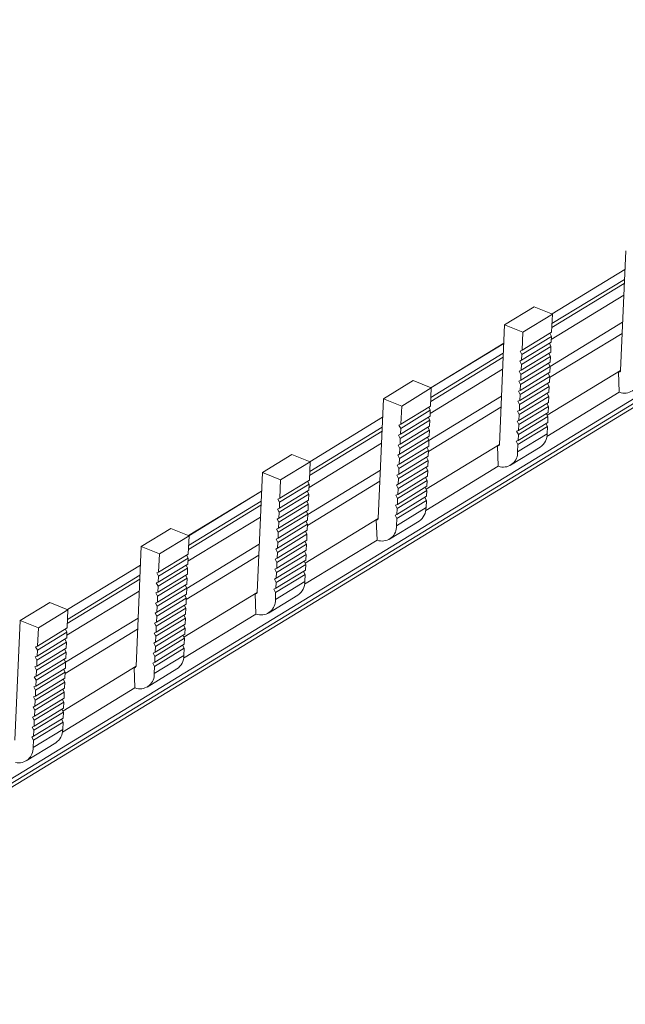
# Model space of a CAD drawing. Units: millimetres. Extents: x 1721 to 3402, y 986 to 2063.
# Drawn here: x 2840 to 2893, y 1691 to 1777 of the extents above; entities that cross this region are included whole.
import ezdxf

# ---------------------------------------------------------------- set-up
doc = ezdxf.new("R2010")
doc.units = ezdxf.units.MM

# ---------------------------------------------------------------- blocks, each defined once
blk = doc.blocks.new('4')
at = {"color": 8, "linetype": 'Continuous', "lineweight": 15}
for p, q in [((3397.238, 2051.272), (2808.181, 1691.501)), ((2808.428, 1691.251), (3397.526, 2051.046)), ((3397.245, 2050.527), (2808.557, 1690.982)), ((2886.964, 1750.559), (2893.306, 1754.432)), ((2893.29, 1754.082), (2886.949, 1750.209)), ((2886.903, 1749.17), (2893.245, 1753.044)), ((2893.142, 1750.675), (2886.8, 1746.801)), ((2882.692, 1747.609), (2876.35, 1743.736)), ((2876.366, 1744.086), (2882.707, 1747.959)), ((2876.305, 1742.697), (2882.647, 1746.571)), ((2882.543, 1744.202), (2876.202, 1740.328)), ((2865.767, 1737.613), (2872.109, 1741.486)), ((2872.094, 1741.136), (2865.752, 1737.263)), ((2865.707, 1736.224), (2872.048, 1740.097)), ((2871.945, 1737.729), (2865.603, 1733.855)), ((2861.495, 1734.663), (2855.153, 1730.79)), ((2855.169, 1731.14), (2861.511, 1735.013)), ((2855.108, 1729.751), (2861.45, 1733.624)), ((2861.347, 1731.256), (2855.005, 1727.382)), ((2844.57, 1724.667), (2850.912, 1728.54)), ((2850.897, 1728.19), (2844.555, 1724.316)), ((2844.51, 1723.278), (2850.852, 1727.151)), ((2850.748, 1724.783), (2844.406, 1720.909))]:
    blk.add_line(p, q, dxfattribs=at)
at = {"color": 7, "linetype": 'Continuous', "lineweight": 15}
for p, q in [((2808.561, 1690.969), (3397.227, 2050.5)), ((2893.415, 1756.931), (2892.958, 1746.451)), ((2893.344, 1755.311), (2886.966, 1751.415)), ((2886.971, 1751.413), (2893.344, 1755.305)), ((2882.816, 1750.458), (2885.406, 1752.04)), ((2887.001, 1751.401), (2885.406, 1752.04)), ((2887.001, 1751.401), (2884.411, 1749.819)), ((2886.931, 1749.808), (2887.001, 1751.401)), ((2882.816, 1750.458), (2882.359, 1739.978)), ((2884.411, 1749.819), (2882.816, 1750.458)), ((2886.915, 1749.446), (2884.326, 1747.865)), ((2884.342, 1748.226), (2884.411, 1749.819)), ((2886.931, 1749.808), (2884.342, 1748.226)), ((2886.758, 1745.83), (2893.1, 1749.704)), ((2886.775, 1749.712), (2886.915, 1749.446)), ((2886.915, 1749.446), (2886.893, 1748.931)), ((2882.746, 1748.838), (2876.367, 1744.942)), ((2876.372, 1744.94), (2882.745, 1748.832)), ((2884.175, 1748.151), (2884.342, 1748.226)), ((2884.326, 1747.865), (2884.175, 1748.151)), ((2886.877, 1748.569), (2884.288, 1746.988)), ((2886.893, 1748.931), (2884.304, 1747.349)), ((2886.737, 1748.835), (2886.877, 1748.569)), ((2886.877, 1748.569), (2886.855, 1748.053)), ((2884.137, 1747.274), (2884.304, 1747.349)), ((2884.288, 1746.988), (2884.137, 1747.274)), ((2886.839, 1747.692), (2884.25, 1746.111)), ((2886.855, 1748.053), (2884.265, 1746.472)), ((2884.304, 1747.349), (2884.326, 1747.865)), ((2886.699, 1747.958), (2886.839, 1747.692)), ((2886.839, 1747.692), (2886.816, 1747.176)), ((2884.099, 1746.397), (2884.265, 1746.472)), ((2884.25, 1746.111), (2884.099, 1746.397)), ((2886.801, 1746.815), (2884.211, 1745.234)), ((2886.816, 1747.176), (2884.227, 1745.595)), ((2884.265, 1746.472), (2884.288, 1746.988)), ((2892.958, 1746.45), (2886.552, 1742.538)), ((2886.66, 1747.081), (2886.801, 1746.815)), ((2886.801, 1746.815), (2886.778, 1746.299)), ((2892.957, 1746.442), (2892.791, 1746.341)), ((2872.218, 1743.985), (2874.807, 1745.567)), ((2876.402, 1744.928), (2874.807, 1745.567)), ((2884.06, 1745.52), (2884.227, 1745.595)), ((2884.211, 1745.234), (2884.06, 1745.52)), ((2886.762, 1745.938), (2884.173, 1744.357)), ((2886.778, 1746.299), (2884.189, 1744.718)), ((2884.227, 1745.595), (2884.25, 1746.111)), ((2886.622, 1746.204), (2886.762, 1745.938)), ((2886.762, 1745.938), (2886.74, 1745.422)), ((2892.791, 1746.341), (2892.853, 1744.552)), ((2876.402, 1744.928), (2873.813, 1743.346)), ((2876.333, 1743.335), (2876.402, 1744.928)), ((2884.022, 1744.643), (2884.189, 1744.718)), ((2884.135, 1743.48), (2886.724, 1745.061)), ((2884.151, 1743.841), (2886.74, 1745.422)), ((2884.189, 1744.718), (2884.211, 1745.234)), ((2886.584, 1745.327), (2886.724, 1745.061)), ((2886.724, 1745.061), (2886.702, 1744.545)), ((2872.218, 1743.985), (2871.761, 1733.505)), ((2873.813, 1743.346), (2872.218, 1743.985)), ((2883.984, 1743.765), (2884.151, 1743.841)), ((2884.173, 1744.357), (2884.022, 1744.643)), ((2884.097, 1742.602), (2886.686, 1744.184)), ((2884.112, 1742.964), (2886.702, 1744.545)), ((2884.151, 1743.841), (2884.173, 1744.357)), ((2886.519, 1740.683), (2892.853, 1744.552)), ((2886.546, 1744.45), (2886.686, 1744.184)), ((2886.686, 1744.184), (2886.663, 1743.668)), ((2892.853, 1744.552), (2893.02, 1744.501)), ((2876.317, 1742.973), (2873.728, 1741.392)), ((2873.743, 1741.753), (2873.813, 1743.346)), ((2876.333, 1743.335), (2873.743, 1741.753)), ((2876.159, 1739.357), (2882.501, 1743.231)), ((2876.177, 1743.239), (2876.317, 1742.973)), ((2876.317, 1742.973), (2876.295, 1742.458)), ((2883.946, 1742.888), (2884.112, 1742.964)), ((2884.135, 1743.48), (2883.984, 1743.765)), ((2884.058, 1741.725), (2886.648, 1743.307)), ((2884.074, 1742.087), (2886.663, 1743.668)), ((2884.112, 1742.964), (2884.135, 1743.48)), ((2886.507, 1743.573), (2886.648, 1743.307)), ((2886.648, 1743.307), (2886.625, 1742.791)), ((2872.147, 1742.365), (2865.769, 1738.469)), ((2865.774, 1738.467), (2872.147, 1742.359)), ((2876.279, 1742.096), (2873.689, 1740.515)), ((2876.295, 1742.458), (2873.705, 1740.876)), ((2876.138, 1742.362), (2876.279, 1742.096)), ((2876.279, 1742.096), (2876.256, 1741.58)), ((2883.907, 1742.011), (2884.074, 1742.087)), ((2884.097, 1742.602), (2883.946, 1742.888)), ((2884.02, 1740.848), (2886.609, 1742.43)), ((2884.036, 1741.209), (2886.625, 1742.791)), ((2884.074, 1742.087), (2884.097, 1742.602)), ((2886.469, 1742.696), (2886.609, 1742.43)), ((2886.609, 1742.43), (2886.587, 1741.914)), ((2873.577, 1741.678), (2873.743, 1741.753)), ((2873.728, 1741.392), (2873.577, 1741.678)), ((2876.24, 1741.219), (2873.651, 1739.638)), ((2876.256, 1741.58), (2873.667, 1739.999)), ((2873.705, 1740.876), (2873.728, 1741.392)), ((2876.1, 1741.485), (2876.24, 1741.219)), ((2876.24, 1741.219), (2876.218, 1740.703)), ((2883.869, 1741.134), (2884.036, 1741.209)), ((2884.058, 1741.725), (2883.907, 1742.011)), ((2883.982, 1739.971), (2886.571, 1741.553)), ((2883.997, 1740.332), (2886.587, 1741.914)), ((2884.036, 1741.209), (2884.058, 1741.725)), ((2886.431, 1741.819), (2886.571, 1741.553)), ((2886.544, 1740.921), (2886.571, 1741.553)), ((2873.538, 1740.801), (2873.705, 1740.876)), ((2873.689, 1740.515), (2873.538, 1740.801)), ((2876.202, 1740.342), (2873.613, 1738.761)), ((2876.218, 1740.703), (2873.629, 1739.122)), ((2873.667, 1739.999), (2873.689, 1740.515)), ((2876.062, 1740.608), (2876.202, 1740.342)), ((2876.202, 1740.342), (2876.18, 1739.826)), ((2884.02, 1740.848), (2883.869, 1741.134)), ((2886.544, 1740.921), (2883.954, 1739.339)), ((2883.997, 1740.332), (2884.02, 1740.848)), ((2873.5, 1739.924), (2873.667, 1739.999)), ((2873.651, 1739.638), (2873.5, 1739.924)), ((2876.18, 1739.826), (2873.59, 1738.245)), ((2873.629, 1739.122), (2873.651, 1739.638)), ((2882.359, 1739.977), (2875.954, 1736.065)), ((2876.024, 1739.731), (2876.164, 1739.465)), ((2882.359, 1739.969), (2882.192, 1739.868)), ((2882.192, 1739.868), (2882.255, 1738.079)), ((2883.347, 1738.165), (2885.936, 1739.746)), ((2883.831, 1740.257), (2883.997, 1740.332)), ((2883.982, 1739.971), (2883.831, 1740.257)), ((2883.954, 1739.339), (2883.982, 1739.971)), ((2861.62, 1737.512), (2864.209, 1739.094)), ((2865.804, 1738.455), (2864.209, 1739.094)), ((2873.462, 1739.047), (2873.629, 1739.122)), ((2873.613, 1738.761), (2873.462, 1739.047)), ((2873.552, 1737.368), (2876.141, 1738.949)), ((2876.164, 1739.465), (2873.575, 1737.884)), ((2873.59, 1738.245), (2873.613, 1738.761)), ((2875.985, 1738.854), (2876.126, 1738.588)), ((2876.164, 1739.465), (2876.141, 1738.949)), ((2865.804, 1738.455), (2863.214, 1736.873)), ((2865.734, 1736.862), (2865.804, 1738.455)), ((2873.424, 1738.169), (2873.59, 1738.245)), ((2873.575, 1737.884), (2873.424, 1738.169)), ((2873.514, 1736.491), (2876.103, 1738.072)), ((2873.536, 1737.006), (2876.126, 1738.588)), ((2873.552, 1737.368), (2873.575, 1737.884)), ((2875.92, 1734.21), (2882.255, 1738.079)), ((2875.947, 1737.977), (2876.087, 1737.711)), ((2876.126, 1738.588), (2876.103, 1738.072)), ((2882.255, 1738.079), (2882.422, 1738.028)), ((2861.62, 1737.512), (2861.162, 1727.032)), ((2863.214, 1736.873), (2861.62, 1737.512)), ((2873.385, 1737.292), (2873.552, 1737.368)), ((2873.536, 1737.006), (2873.385, 1737.292)), ((2873.476, 1735.614), (2876.065, 1737.195)), ((2873.498, 1736.129), (2876.087, 1737.711)), ((2873.514, 1736.491), (2873.536, 1737.006)), ((2875.909, 1737.1), (2876.049, 1736.834)), ((2876.087, 1737.711), (2876.065, 1737.195)), ((2865.719, 1736.5), (2863.129, 1734.919)), ((2863.145, 1735.28), (2863.214, 1736.873)), ((2865.734, 1736.862), (2863.145, 1735.28)), ((2865.561, 1732.884), (2871.903, 1736.758)), ((2865.578, 1736.766), (2865.719, 1736.5)), ((2865.719, 1736.5), (2865.696, 1735.984)), ((2873.347, 1736.415), (2873.514, 1736.491)), ((2873.498, 1736.129), (2873.347, 1736.415)), ((2873.437, 1734.736), (2876.027, 1736.318)), ((2873.46, 1735.252), (2876.049, 1736.834)), ((2873.476, 1735.614), (2873.498, 1736.129)), ((2875.871, 1736.223), (2876.011, 1735.957)), ((2876.049, 1736.834), (2876.027, 1736.318)), ((2861.549, 1735.891), (2855.17, 1731.996)), ((2855.176, 1731.994), (2861.549, 1735.886)), ((2862.978, 1735.205), (2863.145, 1735.28)), ((2863.129, 1734.919), (2862.978, 1735.205)), ((2865.68, 1735.623), (2863.091, 1734.042)), ((2865.696, 1735.984), (2863.107, 1734.403)), ((2865.54, 1735.889), (2865.68, 1735.623)), ((2865.68, 1735.623), (2865.658, 1735.107)), ((2873.309, 1735.538), (2873.476, 1735.614)), ((2873.46, 1735.252), (2873.309, 1735.538)), ((2873.399, 1733.859), (2875.988, 1735.441)), ((2873.422, 1734.375), (2876.011, 1735.957)), ((2873.437, 1734.736), (2873.46, 1735.252)), ((2875.832, 1735.345), (2875.973, 1735.08)), ((2876.011, 1735.957), (2875.988, 1735.441)), ((2862.94, 1734.328), (2863.107, 1734.403)), ((2863.091, 1734.042), (2862.94, 1734.328)), ((2865.642, 1734.746), (2863.053, 1733.165)), ((2865.658, 1735.107), (2863.068, 1733.526)), ((2863.107, 1734.403), (2863.129, 1734.919)), ((2865.502, 1735.012), (2865.642, 1734.746)), ((2865.642, 1734.746), (2865.62, 1734.23)), ((2873.271, 1734.661), (2873.437, 1734.736)), ((2873.422, 1734.375), (2873.271, 1734.661)), ((2875.945, 1734.448), (2873.356, 1732.866)), ((2873.383, 1733.498), (2875.973, 1735.08)), ((2873.399, 1733.859), (2873.422, 1734.375)), ((2875.945, 1734.448), (2875.973, 1735.08)), ((2862.902, 1733.451), (2863.068, 1733.526)), ((2863.053, 1733.165), (2862.902, 1733.451)), ((2865.604, 1733.869), (2863.014, 1732.288)), ((2865.62, 1734.23), (2863.03, 1732.649)), ((2863.068, 1733.526), (2863.091, 1734.042)), ((2871.761, 1733.504), (2865.356, 1729.592)), ((2865.463, 1734.135), (2865.604, 1733.869)), ((2865.604, 1733.869), (2865.581, 1733.353)), ((2871.76, 1733.496), (2871.594, 1733.395)), ((2873.232, 1733.784), (2873.399, 1733.859)), ((2873.383, 1733.498), (2873.232, 1733.784)), ((2873.356, 1732.866), (2873.383, 1733.498)), ((2851.021, 1731.039), (2853.611, 1732.621)), ((2855.205, 1731.982), (2853.611, 1732.621)), ((2862.864, 1732.574), (2863.03, 1732.649)), ((2865.566, 1732.992), (2862.976, 1731.411)), ((2865.581, 1733.353), (2862.992, 1731.772)), ((2863.03, 1732.649), (2863.053, 1733.165)), ((2865.425, 1733.258), (2865.566, 1732.992)), ((2865.566, 1732.992), (2865.543, 1732.476)), ((2871.594, 1733.395), (2871.657, 1731.606)), ((2872.748, 1731.692), (2875.337, 1733.273)), ((2855.205, 1731.982), (2852.616, 1730.4)), ((2855.136, 1730.389), (2855.205, 1731.982)), ((2862.825, 1731.696), (2862.992, 1731.772)), ((2863.014, 1732.288), (2862.864, 1732.574)), ((2862.938, 1730.533), (2865.527, 1732.115)), ((2862.954, 1730.895), (2865.543, 1732.476)), ((2862.992, 1731.772), (2863.014, 1732.288)), ((2865.387, 1732.381), (2865.527, 1732.115)), ((2865.527, 1732.115), (2865.505, 1731.599)), ((2851.021, 1731.039), (2850.564, 1720.559)), ((2852.616, 1730.4), (2851.021, 1731.039)), ((2862.787, 1730.819), (2862.954, 1730.895)), ((2862.976, 1731.411), (2862.825, 1731.696)), ((2862.9, 1729.656), (2865.489, 1731.238)), ((2862.915, 1730.018), (2865.505, 1731.599)), ((2862.954, 1730.895), (2862.976, 1731.411)), ((2865.322, 1727.737), (2871.657, 1731.606)), ((2865.349, 1731.504), (2865.489, 1731.238)), ((2865.489, 1731.238), (2865.467, 1730.722)), ((2871.657, 1731.606), (2871.824, 1731.555)), ((2855.12, 1730.027), (2852.531, 1728.446)), ((2852.547, 1728.807), (2852.616, 1730.4)), ((2855.136, 1730.389), (2852.547, 1728.807)), ((2854.962, 1726.411), (2861.304, 1730.285)), ((2854.98, 1730.293), (2855.12, 1730.027)), ((2855.12, 1730.027), (2855.098, 1729.511)), ((2862.749, 1729.942), (2862.915, 1730.018)), ((2862.938, 1730.533), (2862.787, 1730.819)), ((2862.861, 1728.779), (2865.451, 1730.361)), ((2862.877, 1729.14), (2865.467, 1730.722)), ((2862.915, 1730.018), (2862.938, 1730.533)), ((2865.31, 1730.627), (2865.451, 1730.361)), ((2865.451, 1730.361), (2865.428, 1729.845)), ((2850.95, 1729.418), (2844.572, 1725.523)), ((2844.577, 1725.521), (2850.95, 1729.413)), ((2855.082, 1729.15), (2852.493, 1727.569)), ((2855.098, 1729.511), (2852.508, 1727.93)), ((2854.942, 1729.416), (2855.082, 1729.15)), ((2855.082, 1729.15), (2855.059, 1728.634)), ((2862.71, 1729.065), (2862.877, 1729.14)), ((2862.9, 1729.656), (2862.749, 1729.942)), ((2862.823, 1727.902), (2865.413, 1729.484)), ((2862.839, 1728.263), (2865.428, 1729.845)), ((2862.877, 1729.14), (2862.9, 1729.656)), ((2865.272, 1729.75), (2865.413, 1729.484)), ((2865.413, 1729.484), (2865.39, 1728.968)), ((2852.38, 1728.732), (2852.547, 1728.807)), ((2852.531, 1728.446), (2852.38, 1728.732)), ((2855.059, 1728.634), (2852.47, 1727.053)), ((2852.508, 1727.93), (2852.531, 1728.446)), ((2854.903, 1728.539), (2855.044, 1728.273)), ((2862.861, 1728.779), (2862.71, 1729.065)), ((2862.785, 1727.025), (2865.374, 1728.607)), ((2862.801, 1727.386), (2865.39, 1728.968)), ((2862.839, 1728.263), (2862.861, 1728.779)), ((2865.234, 1728.872), (2865.374, 1728.607)), ((2865.347, 1727.975), (2865.374, 1728.607)), ((2852.342, 1727.855), (2852.508, 1727.93)), ((2852.493, 1727.569), (2852.342, 1727.855)), ((2855.021, 1727.757), (2852.432, 1726.176)), ((2855.044, 1728.273), (2852.454, 1726.692)), ((2852.47, 1727.053), (2852.493, 1727.569)), ((2854.865, 1727.662), (2855.005, 1727.396)), ((2855.044, 1728.273), (2855.021, 1727.757)), ((2862.672, 1728.188), (2862.839, 1728.263)), ((2862.823, 1727.902), (2862.672, 1728.188)), ((2865.347, 1727.975), (2862.757, 1726.393)), ((2862.801, 1727.386), (2862.823, 1727.902)), ((2852.303, 1726.978), (2852.47, 1727.053)), ((2852.454, 1726.692), (2852.303, 1726.978)), ((2854.983, 1726.88), (2852.394, 1725.299)), ((2855.005, 1727.396), (2852.416, 1725.815)), ((2852.432, 1726.176), (2852.454, 1726.692)), ((2861.162, 1727.03), (2854.757, 1723.119)), ((2854.827, 1726.785), (2854.967, 1726.519)), ((2855.005, 1727.396), (2854.983, 1726.88)), ((2861.162, 1727.023), (2860.995, 1726.921)), ((2860.995, 1726.921), (2861.058, 1725.133)), ((2862.15, 1725.219), (2864.739, 1726.8)), ((2862.634, 1727.311), (2862.801, 1727.386)), ((2862.785, 1727.025), (2862.634, 1727.311)), ((2862.757, 1726.393), (2862.785, 1727.025)), ((2840.423, 1724.566), (2843.012, 1726.148)), ((2844.607, 1725.509), (2843.012, 1726.148)), ((2852.265, 1726.101), (2852.432, 1726.176)), ((2852.416, 1725.815), (2852.265, 1726.101)), ((2852.355, 1724.422), (2854.945, 1726.003)), ((2854.967, 1726.519), (2852.378, 1724.938)), ((2852.394, 1725.299), (2852.416, 1725.815)), ((2854.789, 1725.908), (2854.929, 1725.642)), ((2854.967, 1726.519), (2854.945, 1726.003)), ((2844.607, 1725.509), (2842.018, 1723.927)), ((2844.538, 1723.916), (2844.607, 1725.509)), ((2852.227, 1725.223), (2852.394, 1725.299)), ((2852.378, 1724.938), (2852.227, 1725.223)), ((2852.317, 1723.545), (2854.906, 1725.126)), ((2852.34, 1724.06), (2854.929, 1725.642)), ((2852.355, 1724.422), (2852.378, 1724.938)), ((2854.724, 1721.264), (2861.058, 1725.133)), ((2854.75, 1725.031), (2854.891, 1724.765)), ((2854.929, 1725.642), (2854.906, 1725.126)), ((2861.058, 1725.133), (2861.225, 1725.082)), ((2840.423, 1724.566), (2839.966, 1714.086)), ((2842.018, 1723.927), (2840.423, 1724.566)), ((2852.189, 1724.346), (2852.355, 1724.422)), ((2852.34, 1724.06), (2852.189, 1724.346)), ((2852.279, 1722.667), (2854.868, 1724.249)), ((2852.301, 1723.183), (2854.891, 1724.765)), ((2852.317, 1723.545), (2852.34, 1724.06)), ((2854.712, 1724.154), (2854.852, 1723.888)), ((2854.891, 1724.765), (2854.868, 1724.249)), ((2844.522, 1723.554), (2841.932, 1721.973)), ((2841.948, 1722.334), (2842.018, 1723.927)), ((2844.538, 1723.916), (2841.948, 1722.334)), ((2844.364, 1719.938), (2850.706, 1723.812)), ((2844.381, 1723.82), (2844.522, 1723.554)), ((2844.522, 1723.554), (2844.499, 1723.038)), ((2852.15, 1723.469), (2852.317, 1723.545)), ((2852.301, 1723.183), (2852.15, 1723.469)), ((2852.241, 1721.79), (2854.83, 1723.372)), ((2852.263, 1722.306), (2854.852, 1723.888)), ((2852.279, 1722.667), (2852.301, 1723.183)), ((2854.674, 1723.277), (2854.814, 1723.011)), ((2854.852, 1723.888), (2854.83, 1723.372)), ((2841.781, 1722.259), (2841.948, 1722.334)), ((2841.932, 1721.973), (2841.781, 1722.259)), ((2844.484, 1722.677), (2841.894, 1721.096)), ((2844.499, 1723.038), (2841.91, 1721.457)), ((2844.343, 1722.943), (2844.484, 1722.677)), ((2844.484, 1722.677), (2844.461, 1722.161)), ((2852.112, 1722.592), (2852.279, 1722.667)), ((2852.263, 1722.306), (2852.112, 1722.592)), ((2852.202, 1720.913), (2854.792, 1722.495)), ((2852.225, 1721.429), (2854.814, 1723.011)), ((2852.241, 1721.79), (2852.263, 1722.306)), ((2854.636, 1722.399), (2854.776, 1722.134)), ((2854.814, 1723.011), (2854.792, 1722.495)), ((2841.743, 1721.382), (2841.91, 1721.457)), ((2841.894, 1721.096), (2841.743, 1721.382)), ((2844.445, 1721.8), (2841.856, 1720.219)), ((2844.461, 1722.161), (2841.872, 1720.58)), ((2841.91, 1721.457), (2841.932, 1721.973)), ((2844.305, 1722.066), (2844.445, 1721.8)), ((2844.445, 1721.8), (2844.423, 1721.284)), ((2852.074, 1721.715), (2852.241, 1721.79)), ((2852.225, 1721.429), (2852.074, 1721.715)), ((2854.748, 1721.502), (2852.159, 1719.92)), ((2852.187, 1720.552), (2854.776, 1722.134)), ((2852.202, 1720.913), (2852.225, 1721.429)), ((2854.748, 1721.502), (2854.776, 1722.134)), ((2841.705, 1720.505), (2841.872, 1720.58)), ((2844.407, 1720.923), (2841.818, 1719.342)), ((2844.423, 1721.284), (2841.833, 1719.703)), ((2841.872, 1720.58), (2841.894, 1721.096)), ((2850.564, 1720.557), (2844.159, 1716.645)), ((2844.267, 1721.189), (2844.407, 1720.923)), ((2844.407, 1720.923), (2844.385, 1720.407)), ((2850.563, 1720.55), (2850.397, 1720.448)), ((2852.036, 1720.838), (2852.202, 1720.913)), ((2852.187, 1720.552), (2852.036, 1720.838)), ((2852.159, 1719.92), (2852.187, 1720.552)), ((2841.667, 1719.627), (2841.833, 1719.703)), ((2841.856, 1720.219), (2841.705, 1720.505)), ((2844.369, 1720.046), (2841.779, 1718.464)), ((2844.385, 1720.407), (2841.795, 1718.826)), ((2841.833, 1719.703), (2841.856, 1720.219)), ((2844.228, 1720.312), (2844.369, 1720.046)), ((2844.369, 1720.046), (2844.346, 1719.53)), ((2850.397, 1720.448), (2850.46, 1718.66)), ((2851.551, 1718.746), (2854.141, 1720.327)), ((2841.628, 1718.75), (2841.795, 1718.826)), ((2841.818, 1719.342), (2841.667, 1719.627)), ((2841.741, 1717.587), (2844.331, 1719.169)), ((2841.757, 1717.949), (2844.346, 1719.53)), ((2841.795, 1718.826), (2841.818, 1719.342)), ((2844.19, 1719.435), (2844.331, 1719.169)), ((2844.331, 1719.169), (2844.308, 1718.653)), ((2841.59, 1717.873), (2841.757, 1717.949)), ((2841.779, 1718.464), (2841.628, 1718.75)), ((2841.703, 1716.71), (2844.292, 1718.292)), ((2841.719, 1717.072), (2844.308, 1718.653)), ((2841.757, 1717.949), (2841.779, 1718.464)), ((2844.125, 1714.791), (2850.46, 1718.66)), ((2844.152, 1718.558), (2844.292, 1718.292)), ((2844.292, 1718.292), (2844.27, 1717.776)), ((2850.46, 1718.66), (2850.627, 1718.609)), ((2841.552, 1716.996), (2841.719, 1717.072)), ((2841.741, 1717.587), (2841.59, 1717.873)), ((2841.665, 1715.833), (2844.254, 1717.415)), ((2841.68, 1716.194), (2844.27, 1717.776)), ((2841.719, 1717.072), (2841.741, 1717.587)), ((2844.114, 1717.681), (2844.254, 1717.415)), ((2844.254, 1717.415), (2844.232, 1716.899)), ((2841.703, 1716.71), (2841.552, 1716.996)), ((2841.626, 1714.956), (2844.216, 1716.538)), ((2841.642, 1715.317), (2844.232, 1716.899)), ((2841.68, 1716.194), (2841.703, 1716.71)), ((2844.075, 1716.803), (2844.216, 1716.538)), ((2844.216, 1716.538), (2844.193, 1716.022)), ((2841.514, 1716.119), (2841.68, 1716.194)), ((2841.665, 1715.833), (2841.514, 1716.119)), ((2841.588, 1714.079), (2844.178, 1715.661)), ((2841.604, 1714.44), (2844.193, 1716.022)), ((2841.642, 1715.317), (2841.665, 1715.833)), ((2844.037, 1715.926), (2844.178, 1715.661)), ((2844.15, 1715.029), (2844.178, 1715.661)), ((2841.475, 1715.242), (2841.642, 1715.317)), ((2841.626, 1714.956), (2841.475, 1715.242)), ((2844.15, 1715.029), (2841.561, 1713.447)), ((2841.604, 1714.44), (2841.626, 1714.956)), ((2840.953, 1712.273), (2843.542, 1713.854)), ((2841.437, 1714.365), (2841.604, 1714.44)), ((2841.588, 1714.079), (2841.437, 1714.365)), ((2841.561, 1713.447), (2841.588, 1714.079))]:
    blk.add_line(p, q, dxfattribs=at)
for centre, radius, start, end in [((2892.842, 1746.445), 0.116, 244.03375, 3.04442), ((2893.293, 1745.733), 1.262, 257.50456, 3.61342), ((2885.142, 1740.901), 1.401, 304.48796, 0.80782), ((2882.243, 1739.972), 0.116, 244.03375, 3.04442), ((2882.695, 1739.26), 1.262, 257.50456, 3.61342), ((2874.544, 1734.428), 1.401, 304.48796, 0.80782), ((2871.645, 1733.499), 0.116, 244.03375, 3.04442), ((2872.097, 1732.787), 1.262, 257.50456, 3.61342), ((2863.946, 1727.955), 1.401, 304.48796, 0.80782), ((2861.046, 1727.026), 0.116, 244.03375, 3.04442), ((2861.498, 1726.314), 1.262, 257.50456, 3.61342), ((2853.347, 1721.482), 1.401, 304.48796, 0.80782), ((2850.448, 1720.553), 0.116, 244.03375, 3.04442), ((2850.9, 1719.841), 1.262, 257.50456, 3.61342), ((2842.749, 1715.009), 1.401, 304.48796, 0.80782), ((2840.301, 1713.368), 1.262, 257.50456, 3.61342)]:
    blk.add_arc(centre, radius, start, end, dxfattribs=at)

msp = doc.modelspace()

# ---------------------------------------------------------------- block references
msp.add_blockref('4', (0, 0))

doc.saveas('drawing.dxf')
